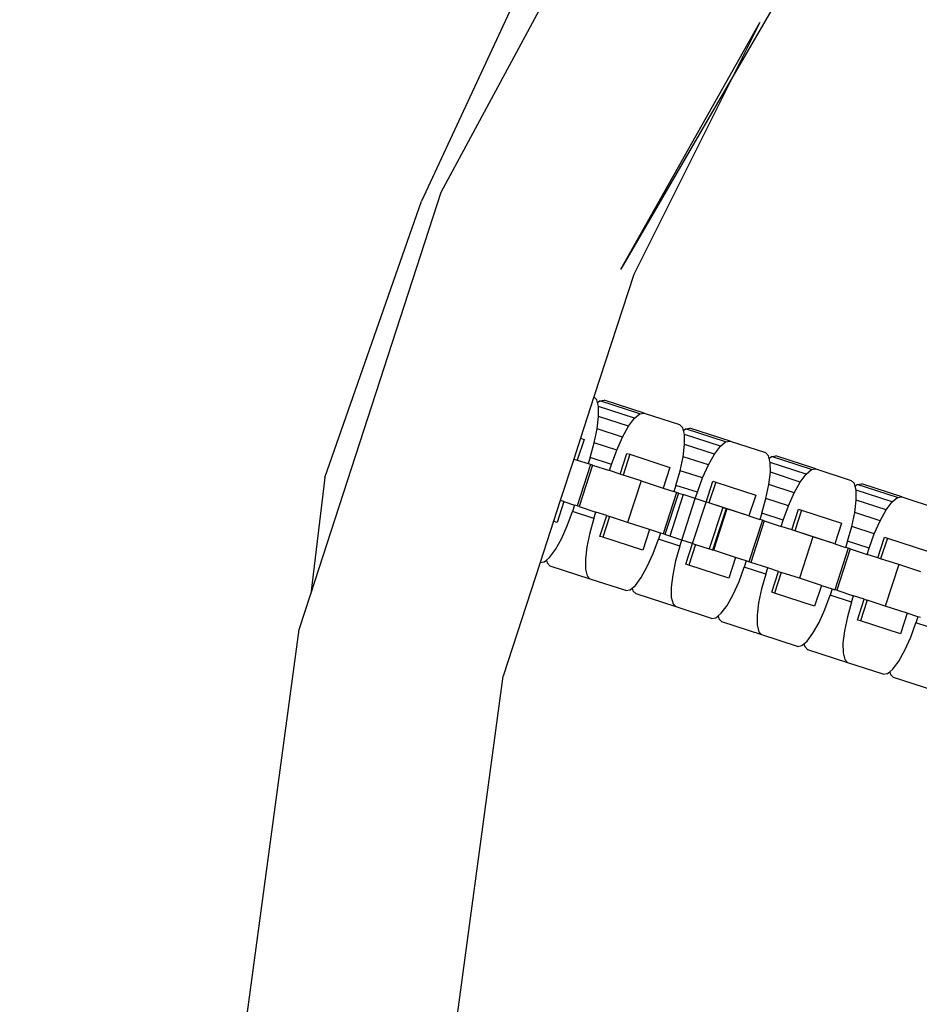
# Model space of a CAD drawing. Units: centimetres. Extents: x -11409 to 10600, y -16535 to 14169.
# Drawn here: x -1052 to -967, y 10222 to 10316 of the extents above; entities that cross this region are included whole.
import ezdxf

# ---------------------------------------------------------------- set-up
doc = ezdxf.new("R2010")
doc.units = ezdxf.units.CM
doc.styles.add('arial', font='arial.ttf')
doc.dimstyles.new('IS_1-50(mm)', dxfattribs={"dimtxt": 200, "dimasz": 200, "dimexe": 10, "dimexo": 50, "dimgap": 20, "dimtad": 1, "dimdec": 0, "dimrnd": 0.5, "dimzin": 0, "dimtxsty": 'arial', "dimcen": 100, "dimclrd": 256, "dimclre": 256, "dimclrt": 256, "dimadec": 1, "dimazin": 0, "dimtfac": 1, "dimtdec": 0, "dimtmove": 0, "dimatfit": 3, "dimfxl": 1, "dimtolj": 1, "dimtzin": 0, "dimlwd": -1, "dimlwe": -1, "dimarcsym": 0})

# ---------------------------------------------------------------- blocks, each defined once
blk = doc.blocks.new('*D4')
at = {"transparency": 16777216}
for p, q in [((-6788.436, 11348.852), (-6788.436, 8180.944)), ((5211.564, 11348.852), (5211.564, 8180.944)), ((-6588.436, 8190.944), (5011.564, 8190.944))]:
    blk.add_line(p, q, dxfattribs=at)
for points in [[(-6588.436, 8224.277), (-6588.436, 8157.611), (-6788.436, 8190.944)], [(5011.564, 8224.277), (5011.564, 8157.611), (5211.564, 8190.944)]]:
    blk.add_solid(points, dxfattribs=at)
at = {"layer": 'Defpoints', "color": 0, "transparency": 16777216}
for p in [(-6788.436, 11398.852), (5211.564, 11398.852), (5211.564, 8190.944)]:
    blk.add_point(p, dxfattribs=at)
at = {"transparency": 16777216, "insert": (-788.436, 8313.059), "char_height": 200, "attachment_point": 5, "style": 'arial'}
blk.add_mtext('\\A1;12000', dxfattribs=at)

msp = doc.modelspace()

# ---------------------------------------------------------------- linework, layer by layer
for p, q in [((-897.503, 10549.275), (-1014.045, 10298.355)), ((-1012.165, 10299.215), (-991.495, 10337.625)), ((-974.918, 10326.683), (-984.505, 10310.195)), ((-995.125, 10291.931), (-981.946, 10315.311)), ((-981.946, 10315.311), (-984.505, 10310.195)), ((-984.505, 10310.195), (-995.125, 10291.931)), ((-984.505, 10310.195), (-993.901, 10291.407)), ((-1024.544, 10261.114), (-1012.165, 10299.215)), ((-1023.221, 10272.154), (-1014.045, 10298.355)), ((-993.901, 10291.407), (-997.675, 10279.792)), ((-997.675, 10279.792), (-998.95, 10275.869)), ((-997.398, 10279.515), (-997.675, 10279.792)), ((-997.333, 10279.251), (-997.398, 10279.515)), ((-997.333, 10279.251), (-997.124, 10279.426)), ((-997.124, 10279.426), (-996.709, 10279.491)), ((-993.323, 10278.191), (-997.124, 10279.426)), ((-992.908, 10278.256), (-996.709, 10279.491)), ((-997.239, 10278.877), (-997.333, 10279.251)), ((-993.827, 10277.768), (-997.239, 10278.877)), ((-997.229, 10277.94), (-997.239, 10278.877)), ((-997.368, 10276.769), (-997.229, 10277.94)), ((-994.386, 10277.016), (-997.229, 10277.94)), ((-994.386, 10277.016), (-993.827, 10277.768)), ((-993.827, 10277.768), (-993.323, 10278.191)), ((-993.323, 10278.191), (-992.908, 10278.256)), ((-992.908, 10278.256), (-989.547, 10277.164)), ((-997.647, 10275.443), (-997.368, 10276.769)), ((-994.962, 10275.987), (-997.368, 10276.769)), ((-994.962, 10275.987), (-994.386, 10277.016)), ((-989.25, 10276.868), (-989.547, 10277.164)), ((-989.184, 10276.604), (-989.25, 10276.868)), ((-989.184, 10276.604), (-988.976, 10276.779)), ((-989.091, 10276.229), (-989.184, 10276.604)), ((-988.976, 10276.779), (-988.561, 10276.844)), ((-985.175, 10275.543), (-988.976, 10276.779)), ((-984.76, 10275.609), (-988.561, 10276.844)), ((-998.95, 10275.869), (-999.589, 10273.901)), ((-998.618, 10275.761), (-999.257, 10273.793)), ((-998.95, 10275.869), (-998.618, 10275.761)), ((-995.516, 10274.75), (-994.962, 10275.987)), ((-989.08, 10275.292), (-989.091, 10276.229)), ((-985.679, 10275.12), (-989.091, 10276.229)), ((-985.679, 10275.12), (-985.175, 10275.543)), ((-985.175, 10275.543), (-984.76, 10275.609)), ((-984.76, 10275.609), (-981.399, 10274.517)), ((-998.047, 10274.052), (-997.647, 10275.443)), ((-995.516, 10274.75), (-997.647, 10275.443)), ((-996.009, 10273.39), (-995.516, 10274.75)), ((-989.219, 10274.121), (-989.08, 10275.292)), ((-986.238, 10274.369), (-989.08, 10275.292)), ((-986.238, 10274.369), (-985.679, 10275.12)), ((-999.589, 10273.901), (-1000.868, 10269.966)), ((-999.589, 10273.901), (-999.257, 10273.793)), ((-999.257, 10273.793), (-998.238, 10273.462)), ((-998.047, 10274.052), (-998.238, 10273.462)), ((-996.009, 10273.39), (-998.047, 10274.052)), ((-995.183, 10272.469), (-994.543, 10274.437)), ((-994.27, 10274.348), (-994.91, 10272.38)), ((-994.543, 10274.437), (-994.27, 10274.348)), ((-994.27, 10274.348), (-990.469, 10273.113)), ((-989.498, 10272.795), (-989.219, 10274.121)), ((-986.814, 10273.339), (-989.219, 10274.121)), ((-986.814, 10273.339), (-986.238, 10274.369)), ((-981.102, 10274.22), (-981.399, 10274.517)), ((-981.036, 10273.956), (-981.102, 10274.22)), ((-981.036, 10273.956), (-980.827, 10274.131)), ((-980.942, 10273.582), (-981.036, 10273.956)), ((-980.827, 10274.131), (-980.413, 10274.196)), ((-977.026, 10272.896), (-980.827, 10274.131)), ((-976.611, 10272.961), (-980.413, 10274.196)), ((-997.986, 10273.38), (-999.264, 10269.445)), ((-997.805, 10273.321), (-999.083, 10269.386)), ((-997.986, 10273.38), (-998.238, 10273.462)), ((-997.805, 10273.321), (-997.986, 10273.38)), ((-997.805, 10273.321), (-996.201, 10272.8)), ((-996.201, 10272.8), (-996.009, 10273.39)), ((-995.183, 10272.469), (-996.201, 10272.8)), ((-990.469, 10273.113), (-991.109, 10271.145)), ((-989.898, 10271.405), (-989.498, 10272.795)), ((-987.367, 10272.103), (-989.498, 10272.795)), ((-987.367, 10272.103), (-986.814, 10273.339)), ((-980.932, 10272.645), (-980.942, 10273.582)), ((-977.53, 10272.473), (-980.942, 10273.582)), ((-977.53, 10272.473), (-977.026, 10272.896)), ((-977.026, 10272.896), (-976.611, 10272.961)), ((-976.611, 10272.961), (-973.25, 10271.869)), ((-1023.221, 10272.154), (-1024.544, 10261.114)), ((-994.91, 10272.38), (-995.183, 10272.469)), ((-993.199, 10271.824), (-994.91, 10272.38)), ((-993.199, 10271.824), (-994.477, 10267.889)), ((-993.199, 10271.824), (-991.109, 10271.145)), ((-987.861, 10270.743), (-987.367, 10272.103)), ((-981.071, 10271.473), (-980.932, 10272.645)), ((-978.089, 10271.721), (-980.932, 10272.645)), ((-978.089, 10271.721), (-977.53, 10272.473)), ((-972.953, 10271.572), (-973.25, 10271.869)), ((-991.109, 10271.145), (-990.09, 10270.814)), ((-989.898, 10271.405), (-990.09, 10270.814)), ((-987.861, 10270.743), (-989.898, 10271.405)), ((-987.034, 10269.822), (-986.395, 10271.789)), ((-986.122, 10271.701), (-986.761, 10269.733)), ((-986.395, 10271.789), (-986.122, 10271.701)), ((-986.122, 10271.701), (-982.321, 10270.465)), ((-981.35, 10270.147), (-981.071, 10271.473)), ((-978.665, 10270.692), (-981.071, 10271.473)), ((-978.665, 10270.692), (-978.089, 10271.721)), ((-972.887, 10271.309), (-972.953, 10271.572)), ((-972.887, 10271.309), (-972.679, 10271.483)), ((-972.794, 10270.934), (-972.887, 10271.309)), ((-969.382, 10269.825), (-972.794, 10270.934)), ((-972.784, 10269.997), (-972.794, 10270.934)), ((-972.679, 10271.483), (-972.264, 10271.549)), ((-968.878, 10270.248), (-972.679, 10271.483)), ((-968.463, 10270.314), (-972.264, 10271.549)), ((-1000.868, 10269.966), (-1001.507, 10267.998)), ((-1000.536, 10269.858), (-1000.868, 10269.966)), ((-989.837, 10270.732), (-991.116, 10266.797)), ((-989.656, 10270.673), (-990.935, 10266.738)), ((-989.208, 10270.528), (-990.487, 10266.592)), ((-989.837, 10270.732), (-990.09, 10270.814)), ((-989.656, 10270.673), (-989.837, 10270.732)), ((-989.656, 10270.673), (-989.208, 10270.528)), ((-989.332, 10266.217), (-988.053, 10270.153)), ((-988.053, 10270.153), (-989.208, 10270.528)), ((-988.053, 10270.153), (-987.861, 10270.743)), ((-987.034, 10269.822), (-988.053, 10270.153)), ((-982.321, 10270.465), (-982.96, 10268.498)), ((-981.75, 10268.757), (-981.35, 10270.147)), ((-979.219, 10269.455), (-981.35, 10270.147)), ((-979.219, 10269.455), (-978.665, 10270.692)), ((-972.923, 10268.826), (-972.784, 10269.997)), ((-969.941, 10269.074), (-972.784, 10269.997)), ((-969.382, 10269.825), (-968.878, 10270.248)), ((-968.878, 10270.248), (-968.463, 10270.314)), ((-968.463, 10270.314), (-965.102, 10269.222)), ((-1000.536, 10269.858), (-1001.175, 10267.89)), ((-1000.536, 10269.858), (-999.517, 10269.527)), ((-999.517, 10269.527), (-999.709, 10268.936)), ((-999.264, 10269.445), (-999.517, 10269.527)), ((-999.083, 10269.386), (-999.264, 10269.445)), ((-999.083, 10269.386), (-997.48, 10268.865)), ((-988.313, 10265.886), (-987.034, 10269.822)), ((-988.313, 10265.886), (-987.034, 10269.822)), ((-986.761, 10269.733), (-987.034, 10269.822)), ((-985.446, 10269.305), (-986.761, 10269.733)), ((-982.96, 10268.498), (-986.761, 10269.733)), ((-985.446, 10269.305), (-986.724, 10265.37)), ((-985.134, 10269.204), (-986.412, 10265.269)), ((-985.05, 10269.177), (-986.329, 10265.241)), ((-985.446, 10269.305), (-985.134, 10269.204)), ((-985.05, 10269.177), (-985.134, 10269.204)), ((-982.96, 10268.498), (-985.05, 10269.177)), ((-979.713, 10268.095), (-979.219, 10269.455)), ((-978.886, 10267.174), (-978.247, 10269.142)), ((-977.974, 10269.053), (-978.613, 10267.085)), ((-978.247, 10269.142), (-977.974, 10269.053)), ((-977.974, 10269.053), (-974.172, 10267.818)), ((-970.517, 10268.044), (-969.941, 10269.074)), ((-969.941, 10269.074), (-969.382, 10269.825)), ((-1000.202, 10267.576), (-999.709, 10268.936)), ((-997.672, 10268.274), (-999.709, 10268.936)), ((-997.672, 10268.274), (-998.072, 10266.884)), ((-997.672, 10268.274), (-997.48, 10268.865)), ((-996.461, 10268.534), (-997.48, 10268.865)), ((-997.101, 10266.566), (-996.461, 10268.534)), ((-996.188, 10268.445), (-996.828, 10266.477)), ((-996.461, 10268.534), (-996.188, 10268.445)), ((-994.477, 10267.889), (-996.188, 10268.445)), ((-981.689, 10268.085), (-982.968, 10264.149)), ((-982.96, 10268.498), (-981.942, 10268.167)), ((-981.75, 10268.757), (-981.942, 10268.167)), ((-981.689, 10268.085), (-981.942, 10268.167)), ((-979.713, 10268.095), (-981.75, 10268.757)), ((-981.508, 10268.026), (-981.689, 10268.085)), ((-979.905, 10267.505), (-979.713, 10268.095)), ((-973.201, 10267.5), (-972.923, 10268.826)), ((-970.517, 10268.044), (-972.923, 10268.826)), ((-1001.507, 10267.998), (-1002.782, 10264.075)), ((-1001.175, 10267.89), (-1001.507, 10267.998)), ((-1000.756, 10266.34), (-1000.202, 10267.576)), ((-992.387, 10267.21), (-994.477, 10267.889)), ((-992.387, 10267.21), (-993.027, 10265.242)), ((-991.369, 10266.879), (-992.387, 10267.21)), ((-981.508, 10268.026), (-982.787, 10264.091)), ((-981.508, 10268.026), (-979.905, 10267.505)), ((-978.886, 10267.174), (-979.905, 10267.505)), ((-978.613, 10267.085), (-978.886, 10267.174)), ((-974.172, 10267.818), (-974.812, 10265.85)), ((-973.601, 10266.11), (-973.201, 10267.5)), ((-971.071, 10266.808), (-973.201, 10267.5)), ((-971.071, 10266.808), (-970.517, 10268.044)), ((-1001.332, 10265.31), (-1000.756, 10266.34)), ((-998.072, 10266.884), (-998.351, 10265.558)), ((-996.828, 10266.477), (-997.101, 10266.566)), ((-993.027, 10265.242), (-996.828, 10266.477)), ((-992.054, 10264.929), (-991.56, 10266.289)), ((-991.369, 10266.879), (-991.56, 10266.289)), ((-989.523, 10265.627), (-991.56, 10266.289)), ((-991.116, 10266.797), (-991.369, 10266.879)), ((-990.935, 10266.738), (-991.116, 10266.797)), ((-990.487, 10266.592), (-990.935, 10266.738)), ((-989.332, 10266.217), (-990.487, 10266.592)), ((-989.523, 10265.627), (-989.332, 10266.217)), ((-988.313, 10265.886), (-989.332, 10266.217)), ((-976.902, 10266.529), (-978.613, 10267.085)), ((-974.812, 10265.85), (-978.613, 10267.085)), ((-976.902, 10266.529), (-978.18, 10262.594)), ((-974.812, 10265.85), (-976.902, 10266.529)), ((-971.564, 10265.448), (-971.071, 10266.808)), ((-970.738, 10264.526), (-970.098, 10266.494)), ((-969.825, 10266.405), (-970.465, 10264.438)), ((-970.098, 10266.494), (-969.825, 10266.405)), ((-969.825, 10266.405), (-966.024, 10265.17)), ((-1001.891, 10264.559), (-1001.332, 10265.31)), ((-998.351, 10265.558), (-998.49, 10264.387)), ((-989.523, 10265.627), (-989.923, 10264.237)), ((-988.952, 10263.919), (-988.313, 10265.886)), ((-988.04, 10265.798), (-988.679, 10263.83)), ((-988.313, 10265.886), (-988.04, 10265.798)), ((-988.04, 10265.798), (-986.724, 10265.37)), ((-986.412, 10265.269), (-986.724, 10265.37)), ((-986.329, 10265.241), (-986.412, 10265.269)), ((-973.541, 10265.437), (-974.819, 10261.502)), ((-974.812, 10265.85), (-973.793, 10265.519)), ((-973.36, 10265.378), (-974.638, 10261.443)), ((-973.601, 10266.11), (-973.793, 10265.519)), ((-973.541, 10265.437), (-973.793, 10265.519)), ((-971.564, 10265.448), (-973.601, 10266.11)), ((-973.36, 10265.378), (-973.541, 10265.437)), ((-973.36, 10265.378), (-971.756, 10264.857)), ((-971.756, 10264.857), (-971.564, 10265.448)), ((-1002.187, 10264.311), (-1001.891, 10264.559)), ((-998.49, 10264.387), (-998.479, 10263.45)), ((-992.608, 10263.692), (-992.054, 10264.929)), ((-984.239, 10264.562), (-986.329, 10265.241)), ((-984.239, 10264.562), (-984.878, 10262.595)), ((-983.22, 10264.231), (-984.239, 10264.562)), ((-970.738, 10264.526), (-971.756, 10264.857)), ((-970.465, 10264.438), (-970.738, 10264.526)), ((-968.753, 10263.882), (-970.465, 10264.438)), ((-1002.782, 10264.075), (-1006.28, 10253.308)), ((-1002.782, 10264.075), (-1002.395, 10264.136)), ((-1002.395, 10264.136), (-1002.187, 10264.311)), ((-1002.187, 10264.311), (-1002.121, 10264.047)), ((-1002.121, 10264.047), (-1001.824, 10263.75)), ((-998.023, 10262.515), (-1001.824, 10263.75)), ((-998.479, 10263.45), (-998.32, 10262.812)), ((-993.184, 10262.663), (-992.608, 10263.692)), ((-989.923, 10264.237), (-990.202, 10262.911)), ((-988.679, 10263.83), (-988.952, 10263.919)), ((-984.878, 10262.595), (-988.679, 10263.83)), ((-983.906, 10262.281), (-983.412, 10263.641)), ((-983.22, 10264.231), (-983.412, 10263.641)), ((-981.375, 10262.979), (-983.412, 10263.641)), ((-982.968, 10264.149), (-983.22, 10264.231)), ((-982.787, 10264.091), (-982.968, 10264.149)), ((-981.183, 10263.57), (-982.787, 10264.091)), ((-981.375, 10262.979), (-981.183, 10263.57)), ((-980.165, 10263.239), (-981.183, 10263.57)), ((-968.753, 10263.882), (-970.032, 10259.946)), ((-966.663, 10263.203), (-968.753, 10263.882)), ((-998.32, 10262.812), (-998.023, 10262.515)), ((-994.662, 10261.423), (-998.023, 10262.515)), ((-993.743, 10261.911), (-993.184, 10262.663)), ((-990.202, 10262.911), (-990.341, 10261.739)), ((-981.375, 10262.979), (-981.775, 10261.589)), ((-980.804, 10261.271), (-980.165, 10263.239)), ((-979.892, 10263.15), (-980.531, 10261.182)), ((-980.165, 10263.239), (-979.892, 10263.15)), ((-978.18, 10262.594), (-979.892, 10263.15)), ((-976.09, 10261.915), (-978.18, 10262.594)), ((-994.247, 10261.488), (-994.039, 10261.663)), ((-994.039, 10261.663), (-993.743, 10261.911)), ((-994.039, 10261.663), (-993.973, 10261.399)), ((-990.341, 10261.739), (-990.331, 10260.802)), ((-984.459, 10261.045), (-983.906, 10262.281)), ((-981.775, 10261.589), (-982.054, 10260.263)), ((-976.09, 10261.915), (-976.73, 10259.947)), ((-976.09, 10261.915), (-975.072, 10261.584)), ((-975.072, 10261.584), (-975.264, 10260.994)), ((-975.072, 10261.584), (-974.819, 10261.502)), ((-1025.644, 10257.729), (-1024.544, 10261.114)), ((-994.662, 10261.423), (-994.247, 10261.488)), ((-993.973, 10261.399), (-993.676, 10261.102)), ((-989.875, 10259.867), (-993.676, 10261.102)), ((-990.331, 10260.802), (-990.172, 10260.164)), ((-985.035, 10260.015), (-984.459, 10261.045)), ((-980.531, 10261.182), (-980.804, 10261.271)), ((-976.73, 10259.947), (-980.531, 10261.182)), ((-975.757, 10259.634), (-975.264, 10260.994)), ((-973.227, 10260.332), (-975.264, 10260.994)), ((-974.638, 10261.443), (-974.819, 10261.502)), ((-974.638, 10261.443), (-973.035, 10260.922)), ((-973.227, 10260.332), (-973.035, 10260.922)), ((-972.016, 10260.591), (-973.035, 10260.922)), ((-972.656, 10258.623), (-972.016, 10260.591)), ((-972.016, 10260.591), (-971.743, 10260.502)), ((-990.172, 10260.164), (-989.875, 10259.867)), ((-986.513, 10258.775), (-989.875, 10259.867)), ((-985.595, 10259.264), (-985.035, 10260.015)), ((-982.054, 10260.263), (-982.193, 10259.092)), ((-973.227, 10260.332), (-973.627, 10258.941)), ((-971.743, 10260.502), (-972.383, 10258.535)), ((-970.032, 10259.946), (-971.743, 10260.502)), ((-967.942, 10259.267), (-970.032, 10259.946)), ((-986.513, 10258.775), (-986.099, 10258.841)), ((-986.099, 10258.841), (-985.89, 10259.015)), ((-985.89, 10259.015), (-985.595, 10259.264)), ((-985.89, 10259.015), (-985.825, 10258.752)), ((-985.825, 10258.752), (-985.527, 10258.455)), ((-982.193, 10259.092), (-982.182, 10258.155)), ((-976.311, 10258.397), (-975.757, 10259.634)), ((-973.627, 10258.941), (-973.905, 10257.615)), ((-967.942, 10259.267), (-968.581, 10257.3)), ((-966.924, 10258.936), (-967.942, 10259.267)), ((-966.924, 10258.936), (-967.115, 10258.346)), ((-966.671, 10258.854), (-966.924, 10258.936)), ((-981.726, 10257.22), (-985.527, 10258.455)), ((-982.182, 10258.155), (-982.023, 10257.516)), ((-976.887, 10257.368), (-976.311, 10258.397)), ((-972.383, 10258.535), (-972.656, 10258.623)), ((-968.581, 10257.3), (-972.383, 10258.535)), ((-967.609, 10256.986), (-967.115, 10258.346)), ((-965.078, 10257.684), (-967.115, 10258.346)), ((-1031.5, 10214.505), (-1025.644, 10257.729)), ((-982.023, 10257.516), (-981.726, 10257.22)), ((-978.365, 10256.128), (-981.726, 10257.22)), ((-977.446, 10256.616), (-976.887, 10257.368)), ((-973.905, 10257.615), (-974.044, 10256.444)), ((-968.163, 10255.75), (-967.609, 10256.986)), ((-978.365, 10256.128), (-977.95, 10256.193)), ((-977.95, 10256.193), (-977.742, 10256.368)), ((-977.742, 10256.368), (-977.446, 10256.616)), ((-977.742, 10256.368), (-977.676, 10256.104)), ((-977.676, 10256.104), (-977.379, 10255.807)), ((-974.044, 10256.444), (-974.034, 10255.507)), ((-973.578, 10254.572), (-977.379, 10255.807)), ((-974.034, 10255.507), (-973.875, 10254.869)), ((-968.739, 10254.72), (-968.163, 10255.75)), ((-973.875, 10254.869), (-973.578, 10254.572)), ((-970.217, 10253.48), (-973.578, 10254.572)), ((-969.298, 10253.968), (-968.739, 10254.72)), ((-1011.266, 10216.502), (-1006.28, 10253.308)), ((-970.217, 10253.48), (-969.802, 10253.545)), ((-969.802, 10253.545), (-969.594, 10253.72)), ((-969.594, 10253.72), (-969.298, 10253.968)), ((-969.594, 10253.72), (-969.528, 10253.456)), ((-969.528, 10253.456), (-969.231, 10253.16)), ((-965.429, 10251.925), (-969.231, 10253.16))]:
    msp.add_line(p, q)

# ---------------------------------------------------------------- dimensions: what is measured, and where the dimension line sits
dim = msp.add_linear_dim(base=(5211.564, 8190.944), p1=(-6788.436, 11398.852), p2=(5211.564, 11398.852), dimstyle='IS_1-50(mm)')
dim.commit()
dim.dimension.update_dxf_attribs({"geometry": '*D4', "text_midpoint": (-788.436, 8313.059)})

doc.saveas('drawing.dxf')
